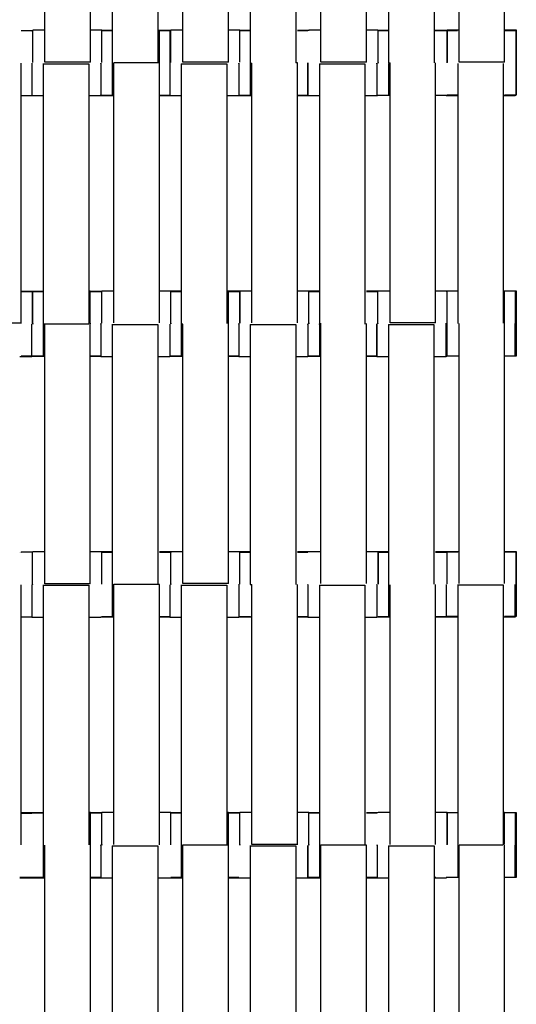
# Model space of a CAD drawing. Units: millimetres. Extents: x -138 to 154, y -171 to 124.
# Drawn here: x -16 to 1, y 14 to 49 of the extents above; entities that cross this region are included whole.
import ezdxf

# ---------------------------------------------------------------- set-up
doc = ezdxf.new("R2010")
doc.units = ezdxf.units.MM
doc.layers.add('Make2D$Widoczne$Krzywe', color=7, linetype='Continuous', true_color=0x000000)

msp = doc.modelspace()

# ---------------------------------------------------------------- linework, layer by layer
at = {"layer": 'Make2D$Widoczne$Krzywe', "color": 12, "lineweight": -3, "true_color": 0xc80000}
msp.add_rational_spline([(73.459, 34.738), (78.376, 59.237), (67.535, 81.75), (47.447, 123.467), (1.148, 123.954), (-22.912, 124.207), (-42.581, 110.346)], [0.926668192802, 0.912733046181, 1, 0.849498751592, 1, 0.915694033953, 0.925839057334], degree=2, knots=[66.766733, 66.766733, 66.766733, 114.816172, 114.816172, 197.682599, 197.682599, 244.10171, 244.10171, 244.10171], dxfattribs=at)
at = {"layer": 'Make2D$Widoczne$Krzywe', "color": 250, "lineweight": -3, "true_color": 0x282828}
for points in [[(-15.461, 47.127), (-15.461, 51.65), (-15.461, 56.174)], [(-13.874, 47.127), (-13.874, 51.655), (-13.874, 56.184)], [(-13.113, 56.153), (-13.113, 51.625), (-13.113, 47.096)], [(-11.527, 56.153), (-11.527, 51.628), (-11.527, 47.102)], [(-10.653, 47.127), (-10.653, 51.646), (-10.653, 56.165)], [(-9.067, 47.127), (-9.067, 51.655), (-9.067, 56.184)], [(-8.306, 56.153), (-8.306, 51.625), (-8.306, 47.096)], [(-6.719, 56.153), (-6.719, 51.628), (-6.719, 47.103)], [(-5.846, 47.127), (-5.846, 51.646), (-5.846, 56.165)], [(-4.259, 47.127), (-4.259, 51.655), (-4.259, 56.184)], [(-3.496, 56.159), (-3.496, 51.63), (-3.496, 47.102)], [(-1.91, 56.159), (-1.91, 51.63), (-1.91, 47.102)], [(-1.039, 47.127), (-1.039, 51.652), (-1.039, 56.176)], [(0.548, 47.127), (0.548, 51.655), (0.548, 56.184)], [(-16.286, 48.226), (-16.282, 48.226), (-16.278, 48.226)], [(-16.28, 48.231), (-16.084, 48.231), (-15.888, 48.231)], [(-15.914, 48.219), (-15.901, 48.219), (-15.888, 48.219)], [(-15.879, 48.249), (-15.67, 48.249), (-15.461, 48.249)], [(-13.874, 48.249), (-13.675, 48.249), (-13.477, 48.249)], [(-13.475, 48.242), (-13.294, 48.242), (-13.113, 48.242)], [(-13.475, 48.226), (-13.294, 48.226), (-13.113, 48.226)], [(-11.47, 48.242), (-11.272, 48.242), (-11.073, 48.242)], [(-11.47, 48.226), (-11.289, 48.226), (-11.108, 48.226)], [(-11.072, 48.249), (-10.863, 48.249), (-10.653, 48.249)], [(-9.064, 48.249), (-8.866, 48.249), (-8.669, 48.249)], [(-8.668, 48.242), (-8.485, 48.242), (-8.301, 48.242)], [(-8.664, 48.226), (-8.483, 48.226), (-8.303, 48.226)], [(-6.663, 48.242), (-6.466, 48.242), (-6.269, 48.242)], [(-6.662, 48.226), (-6.482, 48.226), (-6.301, 48.226)], [(-6.264, 48.249), (-6.055, 48.249), (-5.846, 48.249)], [(-4.259, 48.249), (-4.061, 48.249), (-3.862, 48.249)], [(-3.861, 48.242), (-3.678, 48.242), (-3.495, 48.242)], [(-3.86, 48.232), (-3.676, 48.232), (-3.492, 48.232)], [(-1.908, 48.232), (-1.7, 48.232), (-1.491, 48.232)], [(-1.905, 48.242), (-1.683, 48.242), (-1.461, 48.242)], [(-1.485, 48.231), (-1.288, 48.231), (-1.091, 48.231)], [(-1.457, 48.249), (-1.247, 48.249), (-1.038, 48.249)], [(0.55, 48.231), (0.734, 48.231), (0.918, 48.231)], [(0.553, 48.249), (0.749, 48.249), (0.945, 48.249)], [(-16.285, 38.034), (-16.285, 42.563), (-16.285, 47.091)], [(-15.517, 47.072), (-15.517, 42.543), (-15.517, 38.015)], [(-15.517, 47.072), (-14.723, 47.072), (-13.93, 47.072)], [(-13.874, 47.127), (-14.667, 47.127), (-15.461, 47.127)], [(-13.93, 47.072), (-13.93, 42.552), (-13.93, 38.031)], [(-13.113, 47.096), (-13.085, 47.096), (-13.057, 47.096)], [(-11.47, 47.103), (-12.264, 47.103), (-13.057, 47.103)], [(-13.057, 38.045), (-13.057, 42.572), (-13.057, 47.098)], [(-11.47, 38.045), (-11.47, 42.574), (-11.47, 47.103)], [(-10.71, 47.072), (-10.71, 42.543), (-10.71, 38.015)], [(-10.71, 47.072), (-9.916, 47.072), (-9.123, 47.072)], [(-9.067, 47.127), (-9.86, 47.127), (-10.653, 47.127)], [(-9.123, 47.072), (-9.123, 42.547), (-9.123, 38.023)], [(-8.306, 47.096), (-8.277, 47.096), (-8.249, 47.096)], [(-8.25, 38.045), (-8.25, 42.569), (-8.25, 47.092)], [(-6.663, 47.103), (-6.691, 47.103), (-6.719, 47.103)], [(-6.663, 38.045), (-6.663, 42.574), (-6.663, 47.103)], [(-5.902, 47.072), (-5.902, 42.543), (-5.902, 38.015)], [(-5.902, 47.072), (-5.109, 47.072), (-4.316, 47.072)], [(-4.259, 47.127), (-5.051, 47.127), (-5.842, 47.127)], [(-4.316, 47.072), (-4.316, 42.543), (-4.316, 38.015)], [(-3.496, 47.102), (-3.469, 47.102), (-3.442, 47.102)], [(-3.442, 38.045), (-3.442, 42.574), (-3.442, 47.103)], [(-1.856, 38.045), (-1.856, 42.574), (-1.856, 47.103)], [(-1.087, 47.083), (-1.087, 42.555), (-1.087, 38.026)], [(0.548, 47.127), (-0.245, 47.127), (-1.039, 47.127)], [(0.499, 47.083), (0.499, 42.558), (0.499, 38.034)], [(-16.276, 45.957), (-16.279, 45.957), (-16.282, 45.957)], [(-15.915, 45.961), (-16.098, 45.961), (-16.28, 45.961)], [(-15.888, 45.961), (-15.9, 45.961), (-15.912, 45.961)], [(-13.052, 45.957), (-13.281, 45.957), (-13.511, 45.957)], [(-13.112, 45.972), (-13.294, 45.972), (-13.475, 45.972)], [(-11.108, 45.957), (-11.288, 45.957), (-11.467, 45.957)], [(-11.105, 45.972), (-11.285, 45.972), (-11.465, 45.972)], [(-8.247, 45.957), (-8.475, 45.957), (-8.703, 45.957)], [(-8.301, 45.972), (-8.485, 45.972), (-8.668, 45.972)], [(-6.3, 45.972), (-6.481, 45.972), (-6.663, 45.972)], [(-6.305, 45.957), (-6.484, 45.957), (-6.662, 45.957)], [(-3.437, 45.962), (-3.665, 45.962), (-3.894, 45.962)], [(-3.495, 45.972), (-3.678, 45.972), (-3.861, 45.972)], [(-1.458, 45.972), (-1.656, 45.972), (-1.854, 45.972)], [(-1.491, 45.962), (-1.672, 45.962), (-1.852, 45.962)], [(-1.087, 45.961), (-1.286, 45.961), (-1.485, 45.961)], [(-1.085, 45.979), (-1.271, 45.979), (-1.457, 45.979)], [(0.918, 45.961), (0.71, 45.961), (0.502, 45.961)], [(0.945, 45.979), (0.747, 45.979), (0.548, 45.979)], [(-15.517, 45.95), (-15.715, 45.95), (-15.914, 45.95)], [(-13.514, 45.95), (-13.722, 45.95), (-13.93, 45.95)], [(-10.709, 45.95), (-10.908, 45.95), (-11.107, 45.95)], [(-8.704, 45.95), (-8.912, 45.95), (-9.119, 45.95)], [(-5.902, 45.95), (-6.101, 45.95), (-6.3, 45.95)], [(-3.897, 45.95), (-4.104, 45.95), (-4.311, 45.95)], [(-16.285, 39.138), (-16.103, 39.138), (-15.921, 39.138)], [(-16.284, 39.156), (-16.086, 39.156), (-15.888, 39.156)], [(-15.914, 39.145), (-15.715, 39.145), (-15.515, 39.145)], [(-15.879, 39.155), (-15.695, 39.155), (-15.512, 39.155)], [(-13.925, 39.163), (-13.901, 39.163), (-13.876, 39.163)], [(-13.876, 39.155), (-13.677, 39.155), (-13.479, 39.155)], [(-13.875, 39.145), (-13.694, 39.145), (-13.512, 39.145)], [(-13.475, 39.168), (-13.266, 39.168), (-13.056, 39.168)], [(-11.466, 39.168), (-11.27, 39.168), (-11.073, 39.168)], [(-11.072, 39.161), (-10.89, 39.161), (-10.708, 39.161)], [(-11.071, 39.145), (-10.89, 39.145), (-10.709, 39.145)], [(-9.12, 39.168), (-9.093, 39.168), (-9.067, 39.168)], [(-9.067, 39.161), (-8.868, 39.161), (-8.669, 39.161)], [(-9.063, 39.145), (-8.884, 39.145), (-8.704, 39.145)], [(-8.668, 39.168), (-8.459, 39.168), (-8.25, 39.168)], [(-6.66, 39.168), (-6.463, 39.168), (-6.266, 39.168)], [(-6.264, 39.161), (-6.081, 39.161), (-5.898, 39.161)], [(-6.259, 39.145), (-6.081, 39.145), (-5.902, 39.145)], [(-4.258, 39.145), (-4.078, 39.145), (-3.897, 39.145)], [(-4.256, 39.161), (-4.059, 39.161), (-3.862, 39.161)], [(-3.861, 39.168), (-3.65, 39.168), (-3.439, 39.168)], [(-1.854, 39.168), (-1.656, 39.168), (-1.458, 39.168)], [(-1.485, 39.156), (-1.471, 39.156), (-1.457, 39.156)], [(-1.453, 39.161), (-1.27, 39.161), (-1.087, 39.161)], [(0.5, 39.168), (0.524, 39.168), (0.548, 39.168)], [(0.504, 39.156), (0.507, 39.156), (0.51, 39.156)], [(0.548, 39.161), (0.747, 39.161), (0.945, 39.161)], [(-16.285, 38.034), (-17.079, 38.034), (-17.872, 38.034)], [(-15.517, 38.015), (-15.491, 38.015), (-15.464, 38.015)], [(-15.463, 28.958), (-15.463, 33.48), (-15.463, 38.002)], [(-15.459, 38.015), (-14.694, 38.015), (-13.93, 38.015)], [(-13.876, 28.958), (-13.876, 33.487), (-13.876, 38.015)], [(-13.113, 37.99), (-13.113, 33.462), (-13.113, 28.933)], [(-13.113, 37.99), (-12.32, 37.99), (-11.527, 37.99)], [(-11.527, 37.99), (-11.527, 33.465), (-11.527, 28.939)], [(-10.707, 38.015), (-10.679, 38.015), (-10.651, 38.015)], [(-10.653, 28.964), (-10.653, 33.483), (-10.653, 38.002)], [(-9.067, 28.964), (-9.067, 33.493), (-9.067, 38.021)], [(-8.306, 37.99), (-8.306, 33.462), (-8.306, 28.933)], [(-8.306, 37.99), (-7.513, 37.99), (-6.719, 37.99)], [(-6.719, 37.99), (-6.719, 33.463), (-6.719, 28.936)], [(-5.902, 38.015), (-5.874, 38.015), (-5.846, 38.015)], [(-5.846, 28.964), (-5.846, 33.493), (-5.846, 38.021)], [(-4.259, 28.964), (-4.259, 33.493), (-4.259, 38.021)], [(-3.499, 37.99), (-3.499, 33.462), (-3.499, 28.933)], [(-3.499, 37.99), (-2.705, 37.99), (-1.912, 37.99)], [(-1.856, 38.045), (-2.649, 38.045), (-3.442, 38.045)], [(-1.912, 37.99), (-1.912, 33.466), (-1.912, 28.941)], [(-1.039, 28.964), (-1.039, 33.493), (-1.039, 38.021)], [(0.548, 28.964), (0.548, 33.493), (0.548, 38.021)], [(-15.915, 36.868), (-16.123, 36.868), (-16.331, 36.868)], [(-15.888, 36.887), (-16.087, 36.887), (-16.285, 36.887)], [(-15.463, 36.875), (-15.686, 36.875), (-15.908, 36.875)], [(-15.517, 36.885), (-15.699, 36.885), (-15.881, 36.885)], [(-13.512, 36.875), (-13.694, 36.875), (-13.876, 36.875)], [(-13.51, 36.885), (-13.691, 36.885), (-13.872, 36.885)], [(-13.108, 36.868), (-13.309, 36.868), (-13.511, 36.868)], [(-11.108, 36.868), (-11.316, 36.868), (-11.523, 36.868)], [(-10.648, 36.875), (-10.875, 36.875), (-11.102, 36.875)], [(-10.708, 36.891), (-10.89, 36.891), (-11.072, 36.891)], [(-8.704, 36.875), (-8.884, 36.875), (-9.063, 36.875)], [(-8.701, 36.891), (-8.881, 36.891), (-9.062, 36.891)], [(-8.305, 36.868), (-8.504, 36.868), (-8.703, 36.868)], [(-6.301, 36.868), (-6.51, 36.868), (-6.719, 36.868)], [(-5.846, 36.875), (-6.073, 36.875), (-6.3, 36.875)], [(-5.902, 36.891), (-6.083, 36.891), (-6.264, 36.891)], [(-5.842, 36.875), (-5.843, 36.875), (-5.844, 36.875)], [(-3.897, 36.875), (-4.077, 36.875), (-4.258, 36.875)], [(-3.897, 36.891), (-4.076, 36.891), (-4.256, 36.891)], [(-3.499, 36.868), (-3.697, 36.868), (-3.896, 36.868)], [(-1.494, 36.868), (-1.703, 36.868), (-1.912, 36.868)], [(-1.458, 36.898), (-1.471, 36.898), (-1.485, 36.898)], [(-1.453, 36.887), (-1.469, 36.887), (-1.485, 36.887)], [(-1.035, 36.891), (-1.246, 36.891), (-1.457, 36.891)], [(0.945, 36.891), (0.747, 36.891), (0.549, 36.891)], [(-16.33, 30.063), (-16.327, 30.063), (-16.324, 30.063)], [(-16.29, 30.063), (-16.288, 30.063), (-16.287, 30.063)], [(-16.283, 30.068), (-16.085, 30.068), (-15.888, 30.068)], [(-15.914, 30.056), (-15.902, 30.056), (-15.89, 30.056)], [(-15.881, 30.08), (-15.671, 30.08), (-15.462, 30.08)], [(-13.871, 30.08), (-13.675, 30.08), (-13.479, 30.08)], [(-13.479, 30.063), (-13.296, 30.063), (-13.113, 30.063)], [(-13.475, 30.079), (-13.292, 30.079), (-13.109, 30.079)], [(-11.47, 30.079), (-11.274, 30.079), (-11.078, 30.079)], [(-11.47, 30.063), (-11.289, 30.063), (-11.108, 30.063)], [(-11.072, 30.086), (-10.862, 30.086), (-10.652, 30.086)], [(-9.062, 30.086), (-8.866, 30.086), (-8.669, 30.086)], [(-8.668, 30.079), (-8.486, 30.079), (-8.304, 30.079)], [(-8.666, 30.063), (-8.486, 30.063), (-8.305, 30.063)], [(-6.663, 30.079), (-6.464, 30.079), (-6.266, 30.079)], [(-6.659, 30.063), (-6.48, 30.063), (-6.301, 30.063)], [(-6.264, 30.086), (-6.055, 30.086), (-5.845, 30.086)], [(-4.255, 30.086), (-4.059, 30.086), (-3.862, 30.086)], [(-3.861, 30.079), (-3.68, 30.079), (-3.498, 30.079)], [(-3.861, 30.063), (-3.68, 30.063), (-3.499, 30.063)], [(-1.856, 30.079), (-1.66, 30.079), (-1.464, 30.079)], [(-1.854, 30.063), (-1.674, 30.063), (-1.494, 30.063)], [(-1.485, 30.068), (-1.285, 30.068), (-1.085, 30.068)], [(-1.457, 30.086), (-1.248, 30.086), (-1.039, 30.086)], [(0.548, 30.068), (0.733, 30.068), (0.918, 30.068)], [(0.55, 30.086), (0.748, 30.086), (0.945, 30.086)], [(-16.285, 19.871), (-16.285, 24.4), (-16.285, 28.928)], [(-15.517, 28.909), (-15.517, 24.38), (-15.517, 19.852)], [(-15.517, 28.909), (-14.723, 28.909), (-13.93, 28.909)], [(-13.876, 28.958), (-14.669, 28.958), (-15.463, 28.958)], [(-13.93, 28.909), (-13.93, 24.386), (-13.93, 19.862)], [(-13.113, 28.933), (-13.085, 28.933), (-13.057, 28.933)], [(-11.47, 28.94), (-12.264, 28.94), (-13.057, 28.94)], [(-13.057, 19.882), (-13.057, 24.402), (-13.057, 28.921)], [(-11.47, 19.882), (-11.47, 24.411), (-11.47, 28.94)], [(-10.71, 28.909), (-10.71, 24.38), (-10.71, 19.852)], [(-10.71, 28.909), (-9.916, 28.909), (-9.123, 28.909)], [(-9.067, 28.964), (-9.86, 28.964), (-10.653, 28.964)], [(-9.123, 28.909), (-9.123, 24.39), (-9.123, 19.871)], [(-8.306, 28.933), (-8.278, 28.933), (-8.25, 28.933)], [(-8.25, 19.882), (-8.25, 24.408), (-8.25, 28.933)], [(-6.663, 19.882), (-6.663, 24.411), (-6.663, 28.94)], [(-5.902, 28.909), (-5.902, 24.38), (-5.902, 19.852)], [(-5.902, 28.909), (-5.109, 28.909), (-4.316, 28.909)], [(-4.316, 28.909), (-4.316, 24.38), (-4.316, 19.852)], [(-3.442, 19.882), (-3.442, 24.402), (-3.442, 28.921)], [(-1.856, 19.882), (-1.856, 24.411), (-1.856, 28.94)], [(-1.087, 28.92), (-1.087, 24.392), (-1.087, 19.863)], [(-1.087, 28.92), (-0.294, 28.92), (0.499, 28.92)], [(0.499, 28.92), (0.499, 24.392), (0.499, 19.863)], [(-15.888, 27.798), (-16.084, 27.798), (-16.28, 27.798)], [(-15.514, 27.787), (-15.714, 27.787), (-15.914, 27.787)], [(-13.512, 27.787), (-13.721, 27.787), (-13.93, 27.787)], [(-13.054, 27.794), (-13.28, 27.794), (-13.506, 27.794)], [(-13.109, 27.81), (-13.292, 27.81), (-13.475, 27.81)], [(-11.107, 27.81), (-11.289, 27.81), (-11.47, 27.81)], [(-11.114, 27.794), (-11.292, 27.794), (-11.47, 27.794)], [(-10.709, 27.787), (-10.908, 27.787), (-11.107, 27.787)], [(-8.704, 27.787), (-8.912, 27.787), (-9.119, 27.787)], [(-8.25, 27.794), (-8.476, 27.794), (-8.703, 27.794)], [(-8.304, 27.81), (-8.486, 27.81), (-8.668, 27.81)], [(-6.3, 27.81), (-6.481, 27.81), (-6.663, 27.81)], [(-6.301, 27.794), (-6.48, 27.794), (-6.66, 27.794)], [(-5.902, 27.787), (-6.101, 27.787), (-6.3, 27.787)], [(-3.897, 27.787), (-4.105, 27.787), (-4.314, 27.787)], [(-3.442, 27.794), (-3.669, 27.794), (-3.896, 27.794)], [(-3.499, 27.81), (-3.68, 27.81), (-3.861, 27.81)], [(-1.494, 27.794), (-1.674, 27.794), (-1.855, 27.794)], [(-1.458, 27.81), (-1.655, 27.81), (-1.852, 27.81)], [(-1.086, 27.798), (-1.286, 27.798), (-1.485, 27.798)], [(-1.087, 27.817), (-1.272, 27.817), (-1.457, 27.817)], [(0.918, 27.798), (0.711, 27.798), (0.504, 27.798)], [(0.945, 27.817), (0.747, 27.817), (0.548, 27.817)], [(-16.281, 20.993), (-16.084, 20.993), (-15.888, 20.993)], [(-16.281, 20.975), (-16.098, 20.975), (-15.915, 20.975)], [(-15.911, 20.982), (-15.902, 20.982), (-15.892, 20.982)], [(-15.885, 20.982), (-15.701, 20.982), (-15.517, 20.982)], [(-15.879, 20.998), (-15.695, 20.998), (-15.512, 20.998)], [(-13.929, 21.006), (-13.901, 21.006), (-13.874, 21.006)], [(-13.874, 20.998), (-13.675, 20.998), (-13.477, 20.998)], [(-13.871, 20.982), (-13.691, 20.982), (-13.512, 20.982)], [(-13.475, 21.005), (-13.264, 21.005), (-13.052, 21.005)], [(-11.467, 21.005), (-11.27, 21.005), (-11.073, 21.005)], [(-11.072, 20.998), (-10.888, 20.998), (-10.705, 20.998)], [(-11.067, 20.982), (-10.888, 20.982), (-10.71, 20.982)], [(-9.122, 21.006), (-9.094, 21.006), (-9.067, 21.006)], [(-9.067, 20.998), (-8.868, 20.998), (-8.669, 20.998)], [(-9.066, 20.982), (-8.885, 20.982), (-8.704, 20.982)], [(-8.666, 21.005), (-8.458, 21.005), (-8.25, 21.005)], [(-6.663, 21.005), (-6.464, 21.005), (-6.266, 21.005)], [(-6.266, 20.982), (-6.084, 20.982), (-5.902, 20.982)], [(-6.264, 20.998), (-6.083, 20.998), (-5.902, 20.998)], [(-4.259, 20.982), (-4.078, 20.982), (-3.897, 20.982)], [(-4.257, 20.998), (-4.061, 20.998), (-3.866, 20.998)], [(-3.861, 21.005), (-3.65, 21.005), (-3.439, 21.005)], [(-1.855, 21.005), (-1.657, 21.005), (-1.458, 21.005)], [(-1.485, 20.993), (-1.475, 20.993), (-1.465, 20.993)], [(-1.457, 20.998), (-1.27, 20.998), (-1.082, 20.998)], [(0.499, 21.006), (0.524, 21.006), (0.548, 21.006)], [(0.503, 20.993), (0.525, 20.993), (0.548, 20.993)], [(0.557, 20.998), (0.751, 20.998), (0.945, 20.998)], [(-15.461, 19.839), (-15.461, 19.849), (-15.461, 19.858)], [(-15.461, 10.801), (-15.461, 15.32), (-15.461, 19.839)], [(-13.874, 10.801), (-13.874, 15.33), (-13.874, 19.858)], [(-13.113, 19.828), (-12.32, 19.828), (-11.527, 19.828)], [(-13.113, 19.828), (-13.113, 15.299), (-13.113, 10.77)], [(-11.527, 19.828), (-11.527, 15.302), (-11.527, 10.776)], [(-10.71, 19.852), (-10.681, 19.852), (-10.653, 19.852)], [(-10.653, 10.801), (-10.653, 15.32), (-10.653, 19.839)], [(-9.067, 19.858), (-9.859, 19.858), (-10.652, 19.858)], [(-9.067, 10.801), (-9.067, 15.33), (-9.067, 19.858)], [(-8.306, 19.828), (-7.513, 19.828), (-6.719, 19.828)], [(-8.306, 19.828), (-8.306, 15.299), (-8.306, 10.77)], [(-6.663, 19.882), (-7.456, 19.882), (-8.25, 19.882)], [(-6.719, 19.828), (-6.719, 15.308), (-6.719, 10.789)], [(-5.902, 19.852), (-5.874, 19.852), (-5.846, 19.852)], [(-5.846, 10.801), (-5.846, 15.33), (-5.846, 19.858)], [(-4.259, 19.858), (-5.053, 19.858), (-5.846, 19.858)], [(-4.259, 10.801), (-4.259, 15.33), (-4.259, 19.858)], [(-3.496, 19.833), (-3.496, 15.305), (-3.496, 10.776)], [(-3.496, 19.833), (-2.703, 19.833), (-1.91, 19.833)], [(-1.91, 19.833), (-1.91, 15.305), (-1.91, 10.776)], [(-1.039, 10.801), (-1.039, 15.327), (-1.039, 19.853)], [(-1.031, 19.863), (-0.271, 19.863), (0.49, 19.863)], [(0.548, 10.801), (0.548, 15.33), (0.548, 19.858)], [(-15.915, 18.705), (-16.124, 18.705), (-16.334, 18.705)], [(-15.919, 18.724), (-16.126, 18.724), (-16.333, 18.724)], [(-15.888, 18.724), (-15.901, 18.724), (-15.914, 18.724)], [(-15.455, 18.712), (-15.683, 18.712), (-15.911, 18.712)], [(-15.516, 18.728), (-15.697, 18.728), (-15.879, 18.728)], [(-13.512, 18.712), (-13.691, 18.712), (-13.871, 18.712)], [(-13.509, 18.728), (-13.689, 18.728), (-13.869, 18.728)], [(-13.113, 18.705), (-13.312, 18.705), (-13.511, 18.705)], [(-11.108, 18.705), (-11.317, 18.705), (-11.526, 18.705)], [(-10.71, 18.712), (-10.907, 18.712), (-11.104, 18.712)], [(-10.71, 18.728), (-10.891, 18.728), (-11.072, 18.728)], [(-10.702, 18.704), (-10.706, 18.704), (-10.71, 18.704)], [(-10.653, 18.712), (-10.678, 18.712), (-10.702, 18.712)], [(-8.704, 18.712), (-8.885, 18.712), (-9.065, 18.712)], [(-8.707, 18.728), (-8.885, 18.728), (-9.063, 18.728)], [(-8.305, 18.705), (-8.504, 18.705), (-8.703, 18.705)], [(-6.301, 18.705), (-6.51, 18.705), (-6.719, 18.705)], [(-5.902, 18.712), (-6.101, 18.712), (-6.3, 18.712)], [(-5.899, 18.728), (-6.082, 18.728), (-6.264, 18.728)], [(-5.897, 18.704), (-5.899, 18.704), (-5.902, 18.704)], [(-5.846, 18.712), (-5.87, 18.712), (-5.894, 18.712)], [(-3.891, 18.728), (-4.074, 18.728), (-4.257, 18.728)], [(-3.898, 18.712), (-4.076, 18.712), (-4.254, 18.712)], [(-3.494, 18.711), (-3.694, 18.711), (-3.894, 18.711)], [(-1.491, 18.711), (-1.701, 18.711), (-1.91, 18.711)], [(-1.853, 18.735), (-1.88, 18.735), (-1.907, 18.735)], [(-1.458, 18.735), (-1.472, 18.735), (-1.485, 18.735)], [(-1.457, 18.724), (-1.471, 18.724), (-1.485, 18.724)], [(-1.035, 18.728), (-1.246, 18.728), (-1.457, 18.728)], [(0.549, 18.724), (0.549, 18.724), (0.548, 18.724)], [(0.945, 18.728), (0.747, 18.728), (0.549, 18.728)]]:
    msp.add_open_spline(points, degree=2, dxfattribs=at)
for points, weights, knots in [([(-15.879, 47.118), (-15.879, 48.249), (-15.879, 48.249), (-15.879, 48.249), (-15.879, 48.229)], [0.998490310255, 0.707863581539, 1, 0.961922046279, 0.93374483772], [-31.375344, -31.375344, -31.375344, -15.707966, -15.707966, -13.665832, -13.665832, -13.665832]), ([(-13.477, 48.242), (-13.477, 48.249), (-13.477, 48.249), (-13.477, 48.249), (-13.477, 48.249)], [0.958312382659, 0.977414599989, 1, 0.999952065666, 0.999904147023], [-16.919229, -16.919229, -16.919229, -15.707966, -15.707966, -15.705395, -15.705395, -15.705395]), ([(-11.108, 48.215), (-11.109, 48.074), (-11.109, 47.091), (-11.109, 45.957), (-11.108, 45.957), (-11.108, 45.957), (-11.108, 45.957)], [0.947785478454, 0.736080118039, 1, 0.707106781187, 1, 0.999952065666, 0.999904147023], [-45.570047, -45.570047, -45.570047, -31.415931, -31.415931, -15.707966, -15.707966, -15.705395, -15.705395, -15.705395]), ([(-11.072, 47.12), (-11.072, 48.242), (-11.073, 48.242), (-11.073, 48.242), (-11.073, 48.242)], [0.995328501988, 0.709461460347, 1, 0.999952065666, 0.999904147023], [-31.289649, -31.289649, -31.289649, -15.707966, -15.707966, -15.705395, -15.705395, -15.705395]), ([(-3.86, 47.103), (-3.86, 47.105), (-3.86, 47.107), (-3.86, 48.242), (-3.861, 48.242), (-3.861, 48.242), (-3.861, 48.242)], [0.998416195043, 0.999205944779, 1, 0.707106781187, 1, 0.999952065666, 0.999904147023], [-31.458517, -31.458517, -31.458517, -31.415931, -31.415931, -15.707966, -15.707966, -15.705395, -15.705395, -15.705395]), ([(0.945, 47.114), (0.945, 45.979), (0.945, 45.979), (0.946, 45.979), (0.946, 47.114), (0.946, 48.249), (0.945, 48.249), (0.945, 48.249), (0.945, 47.114)], [1, 0.707106781187, 1, 0.707106781187, 1, 0.707106781187, 1, 0.707106781187, 1], [-62.831863, -62.831863, -62.831863, -47.123897, -47.123897, -31.415931, -31.415931, -15.707966, -15.707966, 0, 0, 0]), ([(-13.512, 47.091), (-13.512, 47.088), (-13.512, 47.084), (-13.512, 46.079), (-13.512, 45.958)], [0.997685624121, 0.998838203655, 1, 0.731565279051, 0.955167893093], [-31.478239, -31.478239, -31.478239, -31.415931, -31.415931, -17.019683, -17.019683, -17.019683]), ([(-8.705, 47.092), (-8.705, 47.088), (-8.705, 47.084), (-8.705, 45.95), (-8.704, 45.95), (-8.704, 45.95), (-8.704, 45.95)], [0.997132656089, 0.998559240865, 1, 0.707106781187, 1, 0.999952065666, 0.999904147023], [-31.4932, -31.4932, -31.4932, -31.415931, -31.415931, -15.707966, -15.707966, -15.705395, -15.705395, -15.705395]), ([(-6.301, 47.094), (-6.301, 47.093), (-6.301, 47.091), (-6.301, 46.059), (-6.301, 45.962)], [0.999180017871, 0.999589433419, 1, 0.726288347782, 0.964149267051], [-31.43795, -31.43795, -31.43795, -31.415931, -31.415931, -16.73668, -16.73668, -16.73668]), ([(-3.898, 47.099), (-3.898, 47.092), (-3.898, 47.084), (-3.898, 45.95), (-3.897, 45.95)], [0.994826954986, 0.997390223512, 1, 0.707106781187, 1], [-31.555895, -31.555895, -31.555895, -31.415931, -31.415931, -15.707966, -15.707966, -15.707966]), ([(-1.491, 45.964), (-1.491, 45.962), (-1.491, 45.962), (-1.491, 45.962), (-1.491, 45.964)], [0.979432177984, 0.989327178968, 1, 0.989233213028, 0.979258002605], [-16.280353, -16.280353, -16.280353, -15.707966, -15.707966, -15.130539, -15.130539, -15.130539]), ([(0.918, 45.979), (0.918, 45.961), (0.918, 45.961), (0.918, 45.961), (0.918, 45.981)], [0.936547994643, 0.963799834355, 1, 0.962260373101, 0.934246334553], [-17.649393, -17.649393, -17.649393, -15.707966, -15.707966, -13.683976, -13.683976, -13.683976]), ([(-15.887, 38.019), (-15.887, 38.02), (-15.887, 38.021), (-15.887, 39.156), (-15.888, 39.156)], [0.999063800752, 0.999531149862, 1, 0.707106781187, 1], [-31.441076, -31.441076, -31.441076, -31.415931, -31.415931, -15.707966, -15.707966, -15.707966]), ([(-15.881, 38.019), (-15.881, 38.02), (-15.881, 38.02), (-15.881, 39.155), (-15.881, 39.155), (-15.881, 39.155), (-15.881, 39.155)], [0.999558783585, 0.999779225379, 1, 0.707106781187, 1, 0.999952065666, 0.999904147023], [-31.427772, -31.427772, -31.427772, -31.415931, -31.415931, -15.707966, -15.707966, -15.705395, -15.705395, -15.705395]), ([(-13.876, 38.027), (-13.876, 38.028), (-13.876, 38.028), (-13.876, 39.163), (-13.876, 39.163)], [0.999751472247, 0.999875683358, 1, 0.707106781187, 1], [-31.422602, -31.422602, -31.422602, -31.415935, -31.415935, -15.707968, -15.707968, -15.707968]), ([(-13.475, 38.039), (-13.475, 39.168), (-13.475, 39.168), (-13.475, 39.168), (-13.475, 39.168)], [0.997583840334, 0.708319885451, 1, 0.999952065666, 0.999904147023], [-31.350872, -31.350872, -31.350872, -15.707966, -15.707966, -15.705395, -15.705395, -15.705395]), ([(-11.072, 38.031), (-11.072, 38.032), (-11.072, 38.033), (-11.072, 39.168), (-11.073, 39.168), (-11.073, 39.168), (-11.073, 39.168)], [0.999319157498, 0.999659182165, 1, 0.707106781187, 1, 0.999952065666, 0.999904147023], [-31.43421, -31.43421, -31.43421, -31.415931, -31.415931, -15.707966, -15.707966, -15.705395, -15.705395, -15.705395]), ([(-6.266, 39.161), (-6.266, 39.168), (-6.266, 39.168), (-6.266, 39.168), (-6.266, 39.168)], [0.958312382659, 0.977414599988, 1, 0.999952065666, 0.999904147023], [-16.919229, -16.919229, -16.919229, -15.707966, -15.707966, -15.705395, -15.705395, -15.705395]), ([(-6.264, 38.023), (-6.264, 38.024), (-6.264, 38.026), (-6.264, 39.161), (-6.264, 39.161)], [0.99901069647, 0.99950451001, 1, 0.707106781187, 1], [-31.442505, -31.442505, -31.442505, -31.415931, -31.415931, -15.707966, -15.707966, -15.707966]), ([(-3.862, 38.023), (-3.862, 38.024), (-3.862, 38.026), (-3.862, 39.067), (-3.862, 39.156)], [0.998911059964, 0.999454514066, 1, 0.724632175874, 0.967046490039], [-31.445186, -31.445186, -31.445186, -31.415931, -31.415931, -16.647859, -16.647859, -16.647859]), ([(-3.861, 39.161), (-3.861, 39.168), (-3.861, 39.168), (-3.861, 39.168), (-3.861, 39.168)], [0.958337961351, 0.977429720477, 1, 0.999952065666, 0.999904147023], [-16.918418, -16.918418, -16.918418, -15.707966, -15.707966, -15.705395, -15.705395, -15.705395]), ([(-1.457, 36.901), (-1.457, 37.034), (-1.457, 38.026), (-1.457, 39.161), (-1.457, 39.161), (-1.457, 39.161), (-1.457, 39.161)], [0.950679037391, 0.734290145375, 1, 0.707106781187, 1, 0.999952065666, 0.999904147023], [-45.666044, -45.666044, -45.666044, -31.415931, -31.415931, -15.707966, -15.707966, -15.705395, -15.705395, -15.705395]), ([(0.918, 39.156), (0.917, 39.156), (0.917, 38.021), (0.917, 36.887), (0.918, 36.887), (0.918, 36.887), (0.918, 38.021)], [0.999904147023, 0.70715471552, 1, 0.707106781187, 1, 0.707106781187, 1], [-47.121326, -47.121326, -47.121326, -31.415931, -31.415931, -15.707966, -15.707966, 0, 0, 0]), ([(0.945, 38.026), (0.945, 36.891), (0.945, 36.891), (0.946, 36.891), (0.946, 38.026), (0.946, 39.161), (0.945, 39.161), (0.945, 39.161), (0.945, 39.161)], [1, 0.707106781187, 1, 0.707106781187, 1, 0.707106781187, 1, 0.999952065666, 0.999904147023], [-62.831863, -62.831863, -62.831863, -47.123897, -47.123897, -31.415931, -31.415931, -15.707966, -15.707966, -15.705395, -15.705395, -15.705395]), ([(-13.512, 38.022), (-13.512, 38.016), (-13.512, 38.01), (-13.512, 36.875), (-13.512, 36.875), (-13.512, 36.875), (-13.512, 36.875)], [0.995622850671, 0.997794822674, 1, 0.707106781187, 1, 0.999952065666, 0.999904147023], [-31.534196, -31.534196, -31.534196, -31.415931, -31.415931, -15.707966, -15.707966, -15.705395, -15.705395, -15.705395]), ([(-11.071, 38.025), (-11.071, 38.026), (-11.071, 38.026), (-11.071, 38.029), (-11.071, 38.032)], [0.999836484844, 0.999918219588, 1, 0.99888758018, 0.997783610387], [-31.42031724, -31.42031724, -31.42031724, -31.41593133, -31.41593133, -31.35627186, -31.35627186, -31.35627186]), ([(-8.705, 38.013), (-8.705, 38.011), (-8.705, 38.01), (-8.705, 36.875), (-8.704, 36.875), (-8.704, 36.875), (-8.704, 36.875)], [0.998951804337, 0.999474960986, 1, 0.707106781187, 1, 0.999952065666, 0.999904147023], [-31.444089, -31.444089, -31.444089, -31.415931, -31.415931, -15.707966, -15.707966, -15.705395, -15.705395, -15.705395]), ([(-6.301, 38.012), (-6.301, 38.008), (-6.301, 38.003), (-6.301, 36.868), (-6.301, 36.868), (-6.301, 36.868), (-6.301, 36.868)], [0.996603192552, 0.998291631819, 1, 0.707106781187, 1, 0.999952065666, 0.999904147023], [-31.507552, -31.507552, -31.507552, -31.415931, -31.415931, -15.707966, -15.707966, -15.705395, -15.705395, -15.705395]), ([(-5.902, 38.015), (-5.902, 38.008), (-5.902, 38.002), (-5.902, 36.867), (-5.902, 36.867)], [0.99545943481, 0.997711841715, 1, 0.707106781187, 1], [-31.53865, -31.53865, -31.53865, -31.415935, -31.415935, -15.707968, -15.707968, -15.707968]), ([(-1.485, 38.025), (-1.485, 38.023), (-1.485, 38.021), (-1.485, 36.887), (-1.485, 36.887), (-1.484, 36.887), (-1.484, 38.021)], [0.998634023402, 0.999315411591, 1, 0.707106781187, 1, 0.707106781187, 1], [-31.452646, -31.452646, -31.452646, -31.415931, -31.415931, -15.707966, -15.707966, 0, 0, 0]), ([(-13.511, 36.875), (-13.511, 36.868), (-13.511, 36.868), (-13.511, 36.868), (-13.511, 36.868)], [0.959507508546, 0.978119121542, 1, 0.999952065666, 0.999904147023], [-16.881445, -16.881445, -16.881445, -15.707966, -15.707966, -15.705395, -15.705395, -15.705395]), ([(-8.703, 36.873), (-8.703, 36.868), (-8.703, 36.868), (-8.703, 36.868), (-8.703, 36.868)], [0.96335260129, 0.980359234789, 1, 0.999952065666, 0.999904147023], [-16.761307, -16.761307, -16.761307, -15.707966, -15.707966, -15.705395, -15.705395, -15.705395]), ([(-1.494, 36.887), (-1.494, 36.868), (-1.494, 36.868), (-1.493, 36.868), (-1.493, 36.887)], [0.936752997254, 0.963935908682, 1, 0.96389405922, 0.936689922073], [-17.642095, -17.642095, -17.642095, -15.707966, -15.707966, -13.771591, -13.771591, -13.771591]), ([(-15.887, 28.929), (-15.887, 28.931), (-15.887, 28.933), (-15.887, 30.068), (-15.888, 30.068)], [0.998557093808, 0.999276761016, 1, 0.707106781187, 1], [-31.454719, -31.454719, -31.454719, -31.415931, -31.415931, -15.707966, -15.707966, -15.707966]), ([(-15.881, 30.068), (-15.881, 30.08), (-15.881, 30.08), (-15.881, 30.08), (-15.881, 30.08)], [0.945943666452, 0.969872961782, 1, 0.999952065666, 0.999904147023], [-17.323689, -17.323689, -17.323689, -15.707966, -15.707966, -15.705395, -15.705395, -15.705395]), ([(-13.478, 28.949), (-13.478, 30.08), (-13.479, 30.08), (-13.479, 30.08), (-13.479, 30.08)], [0.998633975422, 0.707791393698, 1, 0.999952065666, 0.999904147023], [-31.379215, -31.379215, -31.379215, -15.707966, -15.707966, -15.705395, -15.705395, -15.705395]), ([(-11.071, 28.949), (-11.071, 28.95), (-11.071, 28.951), (-11.071, 29.966), (-11.072, 30.079)], [0.999079398357, 0.999538973503, 1, 0.729676727823, 0.958338524515], [-31.440656, -31.440656, -31.440656, -31.415931, -31.415931, -16.9184, -16.9184, -16.9184]), ([(-8.668, 28.952), (-8.668, 30.079), (-8.668, 30.079), (-8.668, 30.079), (-8.668, 30.079)], [0.997054136604, 0.708587195566, 1, 0.999952065666, 0.999904147023], [-31.336536, -31.336536, -31.336536, -15.707966, -15.707966, -15.705395, -15.705395, -15.705395]), ([(-3.862, 30.079), (-3.862, 30.086), (-3.862, 30.086), (-3.862, 30.086), (-3.862, 30.086)], [0.958312382659, 0.977414599988, 1, 0.999952065666, 0.999904147023], [-16.919229, -16.919229, -16.919229, -15.707966, -15.707966, -15.705395, -15.705395, -15.705395]), ([(-1.457, 28.955), (-1.457, 30.086), (-1.457, 30.086), (-1.457, 30.086), (-1.457, 30.079)], [0.998565452869, 0.707825819958, 1, 0.976576690822, 0.956899807834], [-31.377369, -31.377369, -31.377369, -15.707966, -15.707966, -14.451765, -14.451765, -14.451765]), ([(0.945, 27.817), (0.946, 27.817), (0.946, 28.951), (0.946, 30.086), (0.945, 30.086)], [1, 0.707106781187, 1, 0.707106781187, 1], [-47.123897, -47.123897, -47.123897, -31.415931, -31.415931, -15.707966, -15.707966, -15.707966]), ([(-8.705, 28.922), (-8.705, 28.922), (-8.705, 28.922), (-8.705, 27.787), (-8.704, 27.787)], [0.99987282253, 0.999936397453, 1, 0.707106781187, 1], [-31.419342, -31.419342, -31.419342, -31.415931, -31.415931, -15.707966, -15.707966, -15.707966]), ([(-6.301, 28.929), (-6.301, 28.929), (-6.301, 28.929), (-6.301, 28.925), (-6.301, 28.922)], [0.999913977592, 0.999956982478, 1, 0.998862981505, 0.997734790876], [-31.41823837, -31.41823837, -31.41823837, -31.41593133, -31.41593133, -31.35495263, -31.35495263, -31.35495263]), ([(-6.3, 28.922), (-6.3, 28.922), (-6.3, 28.922), (-6.3, 27.787), (-6.3, 27.787)], [0.999708504587, 0.999854179695, 1, 0.707106781187, 1], [-31.423752, -31.423752, -31.423752, -31.415931, -31.415931, -15.707966, -15.707966, -15.707966]), ([(-3.898, 28.922), (-3.898, 28.922), (-3.898, 28.922), (-3.898, 27.787), (-3.897, 27.787), (-3.897, 27.787), (-3.897, 27.787)], [0.999808765602, 0.999904351566, 1, 0.707106781187, 1, 0.999952065666, 0.999904147023], [-31.421061, -31.421061, -31.421061, -31.415931, -31.415931, -15.707966, -15.707966, -15.705395, -15.705395, -15.705395]), ([(-11.107, 27.797), (-11.107, 27.787), (-11.107, 27.787), (-11.107, 27.787), (-11.107, 27.787)], [0.950150018885, 0.972491394164, 1, 0.999952065666, 0.999904147023], [-17.183262, -17.183262, -17.183262, -15.707966, -15.707966, -15.705395, -15.705395, -15.705395]), ([(-13.475, 19.87), (-13.475, 19.87), (-13.475, 19.87), (-13.475, 21.005), (-13.475, 21.005), (-13.475, 21.005), (-13.475, 21.005)], [0.999928242523, 0.999964116865, 1, 0.707106781187, 1, 0.999952065666, 0.999904147023], [-31.417856, -31.417856, -31.417856, -31.415931, -31.415931, -15.707966, -15.707966, -15.705395, -15.705395, -15.705395]), ([(-8.668, 19.866), (-8.668, 19.868), (-8.668, 19.87), (-8.668, 21.005), (-8.668, 21.005)], [0.998718953593, 0.999358069887, 1, 0.707106781187, 1], [-31.450358, -31.450358, -31.450358, -31.415931, -31.415931, -15.707966, -15.707966, -15.707966]), ([(-6.265, 19.869), (-6.265, 19.87), (-6.265, 19.87), (-6.265, 20.885), (-6.266, 20.998)], [0.999746753232, 0.999873321827, 1, 0.729691848775, 0.958312944971], [-31.422725, -31.422725, -31.422725, -31.415931, -31.415931, -16.919211, -16.919211, -16.919211]), ([(0.918, 20.993), (0.917, 20.993), (0.917, 19.858), (0.917, 18.724), (0.918, 18.724), (0.918, 18.724), (0.918, 18.724)], [0.999904147023, 0.70715471552, 1, 0.707106781187, 1, 0.999952065666, 0.999904147023], [-47.121326, -47.121326, -47.121326, -31.415931, -31.415931, -15.707966, -15.707966, -15.705395, -15.705395, -15.705395]), ([(0.945, 18.728), (0.946, 18.728), (0.946, 19.863), (0.946, 20.998), (0.945, 20.998)], [1, 0.707106781187, 1, 0.707106781187, 1], [-47.123897, -47.123897, -47.123897, -31.415931, -31.415931, -15.707966, -15.707966, -15.707966]), ([(-13.512, 19.847), (-13.512, 19.847), (-13.512, 19.847), (-13.512, 18.712), (-13.512, 18.712)], [0.999861914498, 0.999930940966, 1, 0.707106781187, 1], [-31.419635, -31.419635, -31.419635, -31.415931, -31.415931, -15.707966, -15.707966, -15.707966]), ([(-13.476, 19.862), (-13.476, 19.862), (-13.476, 19.863), (-13.476, 19.866), (-13.476, 19.869)], [0.999538848843, 0.999769242618, 1, 0.998864198192, 0.997737205367], [-31.42830693, -31.42830693, -31.42830693, -31.41593133, -31.41593133, -31.35501788, -31.35501788, -31.35501788]), ([(-6.3, 19.844), (-6.3, 18.712), (-6.3, 18.712), (-6.3, 18.712), (-6.3, 18.712)], [0.998954957784, 0.707630237813, 1, 0.999952065666, 0.999904147023], [-31.387858, -31.387858, -31.387858, -15.707966, -15.707966, -15.705395, -15.705395, -15.705395]), ([(-3.894, 19.848), (-3.894, 19.847), (-3.894, 19.846), (-3.894, 18.711), (-3.894, 18.711), (-3.894, 18.711), (-3.894, 18.711)], [0.999234252558, 0.999616624469, 1, 0.707106781187, 1, 0.999952065666, 0.999904147023], [-31.436492, -31.436492, -31.436492, -31.415931, -31.415931, -15.707966, -15.707966, -15.705395, -15.705395, -15.705395]), ([(-8.703, 18.709), (-8.703, 18.705), (-8.703, 18.705), (-8.703, 18.705), (-8.703, 18.705)], [0.967402328885, 0.982676552719, 1, 0.999952065666, 0.999904147023], [-16.6370282, -16.6370282, -16.6370282, -15.7079657, -15.7079657, -15.7053949, -15.7053949, -15.7053949])]:
    msp.add_rational_spline(points, weights, degree=2, knots=knots, dxfattribs=at)
for points, weights in [([(-13.476, 47.118), (-13.476, 48.13), (-13.477, 48.242)], [0.998655480659, 0.730262074184, 0.958312382659]), ([(-11.47, 47.115), (-11.47, 48.25), (-11.47, 48.25)], [1, 0.707106781187, 1]), ([(-11.072, 48.242), (-11.072, 48.249), (-11.072, 48.249)], [0.958337961341, 0.977429720472, 1]), ([(-8.669, 48.242), (-8.669, 48.249), (-8.669, 48.249)], [0.958312382659, 0.977414599988, 1]), ([(-8.668, 47.124), (-8.668, 48.242), (-8.668, 48.242)], [0.994039057231, 0.710118215168, 1]), ([(-6.266, 48.22), (-6.266, 48.237), (-6.266, 48.241)], [0.93146636031, 0.9543031687, 0.983833597157]), ([(-6.264, 48.242), (-6.264, 48.249), (-6.264, 48.249)], [0.958337961341, 0.977429720472, 1]), ([(-1.458, 48.231), (-1.459, 48.092), (-1.459, 47.112)], [0.948259264293, 0.736543499266, 0.998120080425]), ([(-1.458, 47.11), (-1.458, 48.242), (-1.458, 48.242)], [0.998986570666, 0.707614375532, 1]), ([(-1.457, 48.242), (-1.457, 48.249), (-1.457, 48.249)], [0.958337961341, 0.977429720472, 1]), ([(-15.916, 47.089), (-15.916, 46.037), (-15.915, 45.96)], [0.999088909306, 0.722489321831, 0.971584990525]), ([(-15.517, 47.084), (-15.517, 47.078), (-15.517, 47.072)], [1, 0.997711841715, 0.99545943481]), ([(-13.113, 47.084), (-13.113, 45.949), (-13.113, 45.949)], [1, 0.707106781187, 1]), ([(-8.306, 47.084), (-8.306, 45.949), (-8.306, 45.949)], [1, 0.707106781187, 1]), ([(-6.301, 45.962), (-6.3, 46.058), (-6.3, 47.091)], [0.96437265976, 0.726159881236, 1]), ([(-3.496, 47.086), (-3.496, 45.955), (-3.496, 45.955)], [0.998800334306, 0.707707847523, 1]), ([(-15.914, 45.961), (-15.914, 45.956), (-15.914, 45.953)], [0.94803834878, 0.957922774109, 0.968841246191]), ([(-15.914, 45.957), (-15.914, 45.95), (-15.914, 45.95)], [0.958316377219, 0.977416961439, 1]), ([(-13.512, 45.958), (-13.512, 45.95), (-13.512, 45.95)], [0.955167893093, 0.975541502135, 1]), ([(-11.107, 45.956), (-11.107, 45.95), (-11.107, 45.95)], [0.959455692667, 0.97808865896, 1]), ([(-6.3, 45.959), (-6.3, 45.95), (-6.3, 45.95)], [0.95293382607, 0.974193051638, 1]), ([(-3.861, 45.972), (-3.861, 45.972), (-3.861, 45.979)], [0.999904147023, 0.97801929441, 0.959407036935]), ([(-1.485, 45.961), (-1.485, 45.961), (-1.485, 45.964)], [1, 0.985124597612, 0.971760173164]), ([(-9.067, 38.034), (-9.067, 39.168), (-9.067, 39.168)], [1, 0.707106781187, 1]), ([(-8.669, 39.161), (-8.67, 39.161), (-8.67, 38.042)], [1, 0.7101029123, 0.994069035209]), ([(-8.669, 38.042), (-8.669, 39.161), (-8.669, 39.161)], [0.994270925266, 0.709999895906, 1]), ([(-8.668, 39.161), (-8.668, 39.168), (-8.668, 39.168)], [0.958337961341, 0.977429720472, 1]), ([(-1.458, 39.161), (-1.458, 39.168), (-1.458, 39.168)], [0.958312382659, 0.977414599988, 1]), ([(0.548, 38.036), (0.548, 39.168), (0.548, 39.168)], [0.999155310321, 0.7075297368, 1]), ([(0.945, 39.161), (0.945, 39.161), (0.945, 38.026)], [1, 0.707106781187, 1]), ([(-16.285, 38.021), (-16.285, 38.028), (-16.285, 38.034)], [1, 0.997711841715, 0.99545943481]), ([(-15.914, 36.875), (-15.914, 36.875), (-15.914, 38.003)], [1, 0.708389292379, 0.99744620925]), ([(-15.517, 38.002), (-15.517, 36.867), (-15.517, 36.867)], [1, 0.707106781187, 1]), ([(-13.113, 38.003), (-13.113, 37.997), (-13.113, 37.99)], [1, 0.997711841715, 0.99545943481]), ([(-11.109, 37.997), (-11.109, 36.868), (-11.108, 36.868)], [0.997789884761, 0.708216039841, 1]), ([(-10.71, 38.002), (-10.71, 36.867), (-10.71, 36.867)], [1, 0.707106781187, 1]), ([(-6.265, 38.044), (-6.265, 38.038), (-6.265, 38.033)], [0.993451284826, 0.995479499834, 0.997537119544]), ([(-5.846, 38.021), (-5.846, 38.027), (-5.846, 38.034)], [0.99545943481, 0.997711841715, 1]), ([(-4.316, 38.015), (-4.316, 38.009), (-4.316, 38.004)], [0.99545943481, 0.997421261736, 0.999410210585]), ([(-3.898, 38.005), (-3.898, 36.875), (-3.897, 36.875)], [0.99818368773, 0.708017770784, 1]), ([(-3.897, 36.875), (-3.897, 36.875), (-3.897, 38.01)], [1, 0.707106781187, 1]), ([(-15.915, 36.875), (-15.915, 36.868), (-15.915, 36.868)], [0.957691545691, 0.977047033037, 1]), ([(-15.915, 36.868), (-15.915, 36.868), (-15.915, 36.872)], [0.999904147023, 0.983196832319, 0.968396814657]), ([(-15.881, 36.885), (-15.881, 36.885), (-15.881, 36.887)], [0.999904147023, 0.988113799396, 0.977273308815]), ([(-6.3, 36.876), (-6.3, 36.875), (-6.3, 36.875)], [0.988296251223, 0.994026288623, 1]), ([(-6.3, 36.875), (-6.3, 36.875), (-6.3, 36.876)], [1, 0.994206761996, 0.988642696976]), ([(-11.072, 30.079), (-11.072, 30.086), (-11.072, 30.086)], [0.958337961351, 0.977429720477, 1]), ([(-8.669, 30.079), (-8.669, 30.086), (-8.669, 30.086)], [0.958312382659, 0.977414599989, 1]), ([(-3.861, 30.079), (-3.861, 30.079), (-3.861, 28.95)], [1, 0.708197685588, 0.99782631752]), ([(-3.86, 28.955), (-3.86, 30.079), (-3.861, 30.079)], [0.996192585681, 0.70902302531, 1]), ([(0.945, 30.086), (0.945, 30.086), (0.945, 28.951)], [1, 0.707106781187, 1]), ([(-15.915, 28.921), (-15.915, 27.787), (-15.914, 27.787)], [0.999665931305, 0.707273910901, 1]), ([(-15.517, 28.922), (-15.517, 28.915), (-15.517, 28.909)], [1, 0.997711841715, 0.99545943481]), ([(-13.113, 28.921), (-13.113, 27.786), (-13.113, 27.786)], [1, 0.707106781187, 1]), ([(-11.107, 28.921), (-11.107, 27.932), (-11.107, 27.797)], [0.999844564419, 0.734678523021, 0.950150018885]), ([(-10.71, 28.922), (-10.71, 28.915), (-10.71, 28.909)], [1, 0.997711841715, 0.99545943481]), ([(-8.704, 28.926), (-8.704, 28.924), (-8.704, 28.922)], [0.998991930616, 0.998280237196, 0.997572026397]), ([(-6.3, 28.922), (-6.3, 28.925), (-6.3, 28.929)], [0.997734792081, 0.998862982112, 1]), ([(-3.499, 28.921), (-3.499, 27.786), (-3.499, 27.786)], [1, 0.707106781187, 1]), ([(-1.485, 28.931), (-1.485, 27.798), (-1.485, 27.798)], [0.999368740495, 0.707422751805, 1]), ([(-1.459, 28.947), (-1.459, 28.946), (-1.459, 28.944)], [0.999138882374, 0.999568806389, 1]), ([(-1.087, 28.933), (-1.087, 28.927), (-1.087, 28.92)], [1, 0.997711841715, 0.99545943481]), ([(0.917, 28.931), (0.917, 27.798), (0.918, 27.798)], [0.99941660943, 0.707398767554, 1]), ([(0.918, 27.798), (0.918, 27.798), (0.918, 28.933)], [1, 0.707106781187, 1]), ([(0.945, 28.951), (0.945, 27.817), (0.945, 27.817)], [1, 0.707106781187, 1]), ([(-13.512, 27.811), (-13.512, 27.801), (-13.512, 27.795)], [0.929168431683, 0.941131277644, 0.95498673229]), ([(-13.512, 27.795), (-13.512, 27.787), (-13.512, 27.787)], [0.95498673229, 0.975432711941, 1]), ([(-1.494, 27.795), (-1.494, 27.794), (-1.494, 27.794)], [0.982369513917, 0.990902160146, 1]), ([(-1.494, 27.794), (-1.494, 27.794), (-1.493, 27.795)], [0.999904147023, 0.990786962874, 0.982237750145]), ([(-13.874, 19.871), (-13.874, 21.006), (-13.874, 21.006)], [1, 0.707106781187, 1]), ([(-11.071, 19.871), (-11.071, 20.998), (-11.072, 20.998)], [0.997189441789, 0.708518868199, 1]), ([(-9.067, 19.871), (-9.067, 21.006), (-9.067, 21.006)], [1, 0.707106781187, 1]), ([(-8.668, 20.999), (-8.668, 20.998), (-8.668, 20.998)], [0.960663868107, 0.959482167878, 0.958313504799]), ([(-6.266, 20.998), (-6.266, 21.005), (-6.266, 21.005)], [0.958312382659, 0.977414599989, 1]), ([(-3.861, 20.998), (-3.861, 21.005), (-3.861, 21.005)], [0.958337961341, 0.977429720472, 1]), ([(-1.457, 20.992), (-1.458, 20.894), (-1.458, 19.876)], [0.963297640468, 0.728860465014, 0.995231207038]), ([(-1.457, 19.87), (-1.457, 20.998), (-1.457, 20.998)], [0.99744620819, 0.708389292914, 1]), ([(0.548, 19.875), (0.548, 21.006), (0.548, 21.006)], [0.998414566862, 0.707901654939, 1]), ([(0.945, 20.998), (0.945, 20.998), (0.945, 19.863)], [1, 0.707106781187, 1]), ([(-15.517, 19.839), (-15.517, 18.704), (-15.517, 18.704)], [1, 0.707106781187, 1]), ([(-11.47, 19.87), (-11.47, 19.876), (-11.47, 19.882)], [1, 0.997711841715, 0.99545943481]), ([(-10.71, 19.839), (-10.71, 18.704), (-10.71, 18.704)], [1, 0.707106781187, 1]), ([(-8.306, 19.84), (-8.306, 19.834), (-8.306, 19.828)], [1, 0.997711841715, 0.99545943481]), ([(-6.663, 19.87), (-6.663, 19.876), (-6.663, 19.882)], [1, 0.997711841715, 0.99545943481]), ([(-6.3, 18.712), (-6.299, 18.712), (-6.299, 19.847)], [1, 0.707106781187, 1]), ([(-5.902, 19.839), (-5.902, 18.704), (-5.902, 18.704)], [1, 0.707106781187, 1]), ([(-1.087, 19.851), (-1.087, 18.716), (-1.087, 18.716)], [1, 0.707106781187, 1]), ([(0.918, 18.732), (0.918, 18.852), (0.918, 19.858)], [0.955569768342, 0.731324291663, 1]), ([(0.945, 19.863), (0.945, 18.728), (0.945, 18.728)], [1, 0.707106781187, 1]), ([(-15.915, 18.724), (-15.915, 18.705), (-15.915, 18.705)], [0.936550133311, 0.963801254803, 1]), ([(-13.512, 18.712), (-13.512, 18.712), (-13.512, 18.728)], [0.999904147023, 0.966391441255, 0.940552774728]), ([(-13.511, 18.713), (-13.511, 18.705), (-13.511, 18.705)], [0.955879537618, 0.975967921125, 1]), ([(-11.108, 18.716), (-11.108, 18.705), (-11.108, 18.705)], [0.949118914988, 0.97185489956, 1]), ([(-11.107, 18.735), (-11.107, 18.724), (-11.107, 18.718)], [0.930814548088, 0.945217272686, 0.962304897207]), ([(-8.705, 18.731), (-8.704, 18.712), (-8.704, 18.712)], [0.937000550094, 0.964100003267, 1]), ([(-1.491, 18.726), (-1.491, 18.711), (-1.491, 18.711)], [0.941307155572, 0.966916706281, 1]), ([(-1.485, 18.735), (-1.485, 18.733), (-1.485, 18.731)], [0.948259264355, 0.953112396241, 0.958214223252])]:
    msp.add_rational_spline(points, weights, degree=2, dxfattribs=at)

doc.saveas('drawing.dxf')
